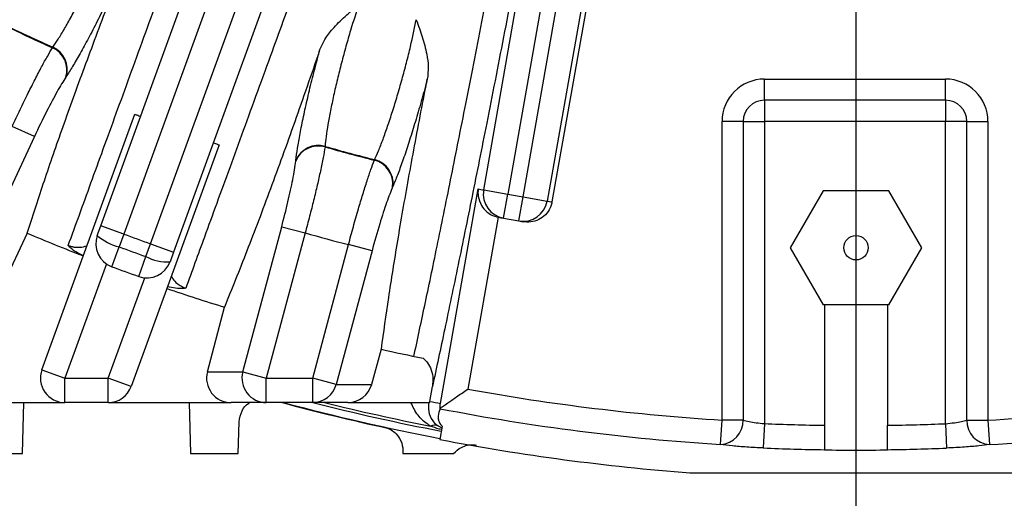
# Model space of a CAD drawing. Units: inches. Extents: x 0 to 16.8, y 0 to 10.8.
# Drawn here: x 12.6 to 13.2, y 3.7 to 4 of the extents above; entities that cross this region are included whole.
import ezdxf

# ---------------------------------------------------------------- set-up
doc = ezdxf.new("R2010")
doc.units = ezdxf.units.IN
doc.header["$MEASUREMENT"] = 0
doc.layers.add('DIMENSION', color=5, linetype='Continuous')
doc.styles.add('SLDTEXTSTYLE1', font='TXT', dxfattribs={"width": 0.605})
doc.dimstyles.new('SLDDIMSTYLE0', dxfattribs={"dimtxt": 0.1, "dimasz": 0.1, "dimexe": 0, "dimexo": 0.0625, "dimgap": 0.025, "dimtad": 0, "dimtih": 1, "dimtoh": 1, "dimlfac": 8, "dimrnd": 1e-09, "dimzin": 12, "dimdsep": 46, "dimtxsty": 'SLDTEXTSTYLE1', "dimsah": 1, "dimcen": 0.09, "dimadec": 0, "dimazin": 3, "dimtfac": 1, "dimtofl": 0, "dimtmove": 0, "dimatfit": 3, "dimfxl": 1, "dimfrac": 2, "dimtolj": 1, "dimtzin": 12, "dimarcsym": 0})
doc.dimstyles.new('SLDDIMSTYLE2', dxfattribs={"dimtxt": 0.1, "dimasz": 0.1, "dimexe": 0, "dimexo": 0.0625, "dimgap": 0.025, "dimtad": 0, "dimtih": 1, "dimtoh": 1, "dimlfac": 8, "dimrnd": 1e-09, "dimzin": 4, "dimdsep": 46, "dimtxsty": 'SLDTEXTSTYLE1', "dimsah": 1, "dimcen": 0.09, "dimadec": 0, "dimazin": 1, "dimtfac": 1, "dimtofl": 0, "dimtmove": 0, "dimatfit": 3, "dimfxl": 1, "dimfrac": 2, "dimtolj": 1, "dimtzin": 12, "dimarcsym": 0})

# ---------------------------------------------------------------- blocks, each defined once
blk = doc.blocks.new('_D_14')
at = {"layer": 'DIMENSION'}
for p, q in [((13.19482, 9.16246), (16.22415, 9.16246)), ((16.12415, 9.16246), (16.12415, 6.45775)), ((15.87589, 6.25817), (15.84151, 6.25817)), ((15.84151, 6.25817), (15.84151, 6.10469)), ((16.37242, 6.25817), (16.40679, 6.25817)), ((16.40679, 6.25817), (16.40679, 6.10469)), ((15.84151, 6.10469), (15.87589, 6.10469)), ((16.40679, 6.10469), (16.37242, 6.10469)), ((16.12415, 3.74272), (16.12415, 6.08178)), ((14.50732, 3.74272), (16.22415, 3.74272))]:
    blk.add_line(p, q, dxfattribs=at)
for centre, start, end in [((16.122, 6.25831), 153.43495, 206.56505), ((16.12631, 6.25831), 333.43495, 26.56505)]:
    blk.add_arc(centre, 0.39473, start, end, dxfattribs=at)
for points in [[(16.12415, 9.16246), (16.10915, 9.06246), (16.13915, 9.06246)], [(16.12415, 3.74272), (16.13915, 3.84272), (16.10915, 3.84272)]]:
    blk.add_solid(points, dxfattribs=at)
at = {"layer": 'DIMENSION', "char_height": 0.1, "attachment_point": 1, "style": 'SLDTEXTSTYLE1'}
for s, insert in [('43.36', (15.95228, 6.40999)), ('1101.29', (15.87589, 6.2336))]:
    blk.add_mtext(s, dxfattribs=dict(at, insert=insert))
blk = doc.blocks.new('_D_23')
at = {"layer": 'DIMENSION'}
for p, q in [((14.05095, 3.66272), (14.05095, 3.26772)), ((14.42732, 3.66272), (14.42732, 3.26772)), ((14.05095, 3.36772), (13.97725, 3.36772)), ((14.42732, 3.36772), (14.05095, 3.36772)), ((13.34772, 3.35612), (13.31335, 3.35612)), ((13.31335, 3.35612), (13.31335, 3.20265)), ((13.69147, 3.35612), (13.72585, 3.35612)), ((13.72585, 3.35612), (13.72585, 3.20265)), ((13.31335, 3.20265), (13.34772, 3.20265)), ((13.72585, 3.20265), (13.69147, 3.20265))]:
    blk.add_line(p, q, dxfattribs=at)
for centre, start, end in [((13.59383, 3.35626), 153.43495, 206.56505), ((13.44536, 3.35626), 333.43495, 26.56505)]:
    blk.add_arc(centre, 0.39473, start, end, dxfattribs=at)
for points in [[(14.05095, 3.36772), (14.15095, 3.35272), (14.15095, 3.38272)], [(14.42732, 3.36772), (14.32732, 3.38272), (14.32732, 3.35272)]]:
    blk.add_solid(points, dxfattribs=at)
at = {"layer": 'DIMENSION', "char_height": 0.1, "attachment_point": 1, "style": 'SLDTEXTSTYLE1'}
for s, insert in [('3.01', (13.38592, 3.50794)), ('76.48', (13.34772, 3.33155))]:
    blk.add_mtext(s, dxfattribs=dict(at, insert=insert))
blk = doc.blocks.new('_D_25')
at = {"layer": 'DIMENSION'}
for p, q in [((11.80232, 3.66272), (11.80232, 2.6018)), ((14.42732, 3.66272), (14.42732, 2.6018)), ((11.80232, 2.7018), (12.61577, 2.7018)), ((14.42732, 2.7018), (13.60747, 2.7018)), ((12.90155, 2.6902), (12.86717, 2.6902)), ((12.86717, 2.6902), (12.86717, 2.53673)), ((13.32169, 2.6902), (13.35606, 2.6902)), ((13.35606, 2.6902), (13.35606, 2.53673)), ((12.86717, 2.53673), (12.90155, 2.53673)), ((13.35606, 2.53673), (13.32169, 2.53673))]:
    blk.add_line(p, q, dxfattribs=at)
for centre, start, end in [((13.14766, 2.69034), 153.43495, 206.56505), ((13.07558, 2.69034), 333.43495, 26.56505)]:
    blk.add_arc(centre, 0.39473, start, end, dxfattribs=at)
for points in [[(11.80232, 2.7018), (11.90232, 2.6868), (11.90232, 2.7168)], [(14.42732, 2.7018), (14.32732, 2.7168), (14.32732, 2.6868)]]:
    blk.add_solid(points, dxfattribs=at)
at = {"layer": 'DIMENSION', "char_height": 0.1, "attachment_point": 1, "style": 'SLDTEXTSTYLE1'}
for s, insert in [('21.00', (12.93974, 2.84203)), ('533.40', (12.90155, 2.66564))]:
    blk.add_mtext(s, dxfattribs=dict(at, insert=insert))

msp = doc.modelspace()

# ---------------------------------------------------------------- linework, layer by layer
at = {"color": 7, "linetype": 'Continuous', "lineweight": 25}
for p, q in [((12.88633, 3.93195), (12.96795, 4.39481)), ((12.98272, 4.39221), (12.9011, 3.92934)), ((12.91048, 3.92769), (12.9921, 4.39055)), ((13.00686, 4.38795), (12.92525, 3.92508)), ((12.80734, 4.29477), (12.66543, 3.90486)), ((12.68187, 3.89888), (12.82434, 4.29029)), ((12.65133, 3.90999), (12.76265, 4.21582)), ((12.80728, 4.19958), (12.69597, 3.89375)), ((12.95084, 4.05281), (12.92823, 3.92457)), ((12.62162, 4.01923), (12.6218, 4.01951)), ((12.63001, 4.00135), (12.62982, 4.00107)), ((13.05857, 3.99995), (13.16982, 3.99995)), ((13.05857, 3.98696), (13.05857, 3.99995)), ((13.16982, 3.98696), (13.16982, 3.99995)), ((13.16982, 3.98696), (13.05857, 3.98696)), ((13.05857, 3.98696), (13.05857, 3.97397)), ((13.16982, 3.98696), (13.16982, 3.97397)), ((12.61517, 3.8216), (12.67224, 3.97841)), ((12.61054, 3.96464), (12.597, 3.97096)), ((13.03259, 3.79071), (13.03259, 3.97397)), ((13.04558, 3.97397), (13.03259, 3.97397)), ((13.04558, 3.97397), (13.04558, 3.79071)), ((13.04558, 3.97397), (13.05857, 3.97397)), ((13.05857, 3.97397), (13.05857, 3.78856)), ((13.16982, 3.97397), (13.05857, 3.97397)), ((13.18281, 3.97397), (13.16982, 3.97397)), ((13.16982, 3.78851), (13.16982, 3.97397)), ((13.18281, 3.79063), (13.18281, 3.97397)), ((13.18281, 3.97397), (13.1958, 3.97397)), ((13.1958, 3.97397), (13.1958, 3.79063)), ((12.61054, 3.96464), (12.57243, 3.88292)), ((12.72393, 3.9596), (12.66996, 3.81134)), ((12.78899, 3.95866), (12.78895, 3.95833)), ((12.77099, 3.94969), (12.77103, 3.95002)), ((12.81921, 3.95022), (12.81934, 3.95052)), ((12.83058, 3.93407), (12.83044, 3.93376)), ((12.85977, 3.80092), (12.88298, 3.93255)), ((12.88633, 3.93195), (12.9011, 3.92934)), ((12.89844, 3.91458), (12.9011, 3.92934)), ((13.09461, 3.93147), (13.0744, 3.89647)), ((13.13502, 3.93147), (13.09461, 3.93147)), ((13.15523, 3.89647), (13.13502, 3.93147)), ((12.90793, 3.91291), (12.91048, 3.92769)), ((12.91048, 3.92769), (12.92525, 3.92508)), ((12.64917, 3.90404), (12.65133, 3.90999)), ((12.66543, 3.90486), (12.65133, 3.90999)), ((12.89515, 3.91518), (12.87655, 3.80974)), ((12.89544, 3.91513), (12.89515, 3.91518)), ((12.6061, 3.90542), (12.59163, 3.87439)), ((12.66543, 3.90486), (12.66256, 3.89704)), ((12.73848, 3.82034), (12.76234, 3.90939)), ((12.77678, 3.90552), (12.75291, 3.81647)), ((12.76234, 3.90939), (12.77678, 3.90552)), ((12.67903, 3.89104), (12.68187, 3.89888)), ((12.68187, 3.89888), (12.69597, 3.89375)), ((12.78139, 3.81647), (12.80335, 3.8984)), ((12.81778, 3.89454), (12.80335, 3.8984)), ((12.65804, 3.88485), (12.66256, 3.89704)), ((12.69597, 3.89375), (12.6938, 3.8878)), ((12.81778, 3.89454), (12.79583, 3.8126)), ((13.0744, 3.89647), (13.09461, 3.86147)), ((13.13502, 3.86147), (13.15523, 3.89647)), ((12.65477, 3.88655), (12.62926, 3.81647)), ((12.67467, 3.8788), (12.67903, 3.89104)), ((12.65587, 3.81647), (12.67826, 3.878)), ((13.13502, 3.86147), (13.09461, 3.86147)), ((13.09544, 3.86147), (13.09544, 3.78751)), ((13.13419, 3.86147), (13.13419, 3.78751)), ((12.71674, 3.82034), (12.72735, 3.85996)), ((12.82337, 3.83424), (12.81757, 3.8126)), ((12.61517, 3.8216), (12.62926, 3.81647)), ((12.71674, 3.82034), (12.73848, 3.82034)), ((12.73848, 3.82034), (12.75291, 3.81647)), ((12.62926, 3.80147), (12.62926, 3.81647)), ((12.62926, 3.81647), (12.65587, 3.81647)), ((12.66996, 3.81134), (12.65587, 3.81647)), ((12.65587, 3.80147), (12.65587, 3.81647)), ((12.75291, 3.81647), (12.78139, 3.81647)), ((12.75291, 3.80147), (12.75291, 3.81647)), ((12.79583, 3.8126), (12.78139, 3.81647)), ((12.78139, 3.80147), (12.78139, 3.81647)), ((12.79583, 3.8126), (12.81757, 3.8126)), ((12.85323, 3.80213), (12.85484, 3.81124)), ((12.51427, 3.80147), (12.62926, 3.80147)), ((12.60318, 3.77022), (12.604, 3.80147)), ((12.65587, 3.80147), (12.62926, 3.80147)), ((12.65587, 3.80147), (12.73129, 3.80147)), ((12.70561, 3.80147), (12.70643, 3.77022)), ((12.75291, 3.80147), (12.73129, 3.80147)), ((12.78139, 3.80147), (12.75291, 3.80147)), ((12.80302, 3.80147), (12.78139, 3.80147)), ((12.80302, 3.80147), (12.85313, 3.80147)), ((12.85313, 3.80147), (12.85323, 3.80213)), ((12.85957, 3.79769), (12.85962, 3.79803)), ((12.73571, 3.77022), (12.73621, 3.7896)), ((13.03166, 3.77575), (13.03259, 3.79071)), ((13.04558, 3.79071), (13.03259, 3.79071)), ((13.18281, 3.79063), (13.1958, 3.79063)), ((13.1958, 3.79063), (13.19671, 3.77568)), ((12.85876, 3.78692), (12.8606, 3.78598)), ((12.86078, 3.78705), (12.85933, 3.77882)), ((13.05857, 3.78856), (13.05793, 3.77359)), ((13.16982, 3.78851), (13.17044, 3.77354)), ((12.83675, 3.77223), (12.8368, 3.77022))]:
    msp.add_line(p, q, dxfattribs=at)
msp.add_circle((13.11482, 3.89647), 0.0075, dxfattribs=at)
for centre, radius, start, end in [((13.11482, 5.11397), 1.20071, 244.25255, 245.74745), ((13.11482, 5.11397), 1.20038, 244.24999, 245.75001), ((12.61567, 4.00561), 0.01486, 342.21727, 66.42382), ((12.61586, 4.00589), 0.01486, 342.21751, 66.42579), ((13.05857, 3.97397), 0.02598, 90, 180), ((13.16982, 3.97397), 0.02598, 0, 90), ((13.05857, 3.97397), 0.01299, 90, 180), ((13.16982, 3.97397), 0.01299, 0, 90), ((12.78475, 3.94407), 0.01486, 73.57618, 157.78273), ((12.78478, 3.9444), 0.01486, 73.57421, 157.78249), ((13.11482, 5.11397), 1.20071, 254.25255, 255.74745), ((13.11482, 5.11397), 1.20038, 254.24999, 255.75001), ((12.81572, 3.93577), 0.01486, 352.21727, 76.42382), ((12.81585, 3.93608), 0.01486, 352.21751, 76.42579), ((13.10005, 5.11657), 1.20375, 259.61127, 259.77331), ((12.9011, 3.92934), 0.015, 169.99005, 259.76354), ((13.11482, 5.11397), 1.20375, 259.77331, 260.22669), ((12.91048, 3.92769), 0.015, 260.23646, 350.00995), ((13.12958, 5.11136), 1.20375, 260.22669, 260.37052), ((13.11482, 5.11397), 1.21875, 259.62997, 259.77331), ((13.11482, 5.11397), 1.21875, 259.77331, 260.22669), ((13.11482, 5.11397), 1.21875, 260.22669, 260.37003), ((13.11482, 5.11397), 1.31125, 247.1722, 248.79828), ((12.66326, 3.89891), 0.015, 160, 249.61324), ((12.66923, 3.9261), 0.02982, 227.71182, 257.08461), ((13.11482, 5.11397), 1.28992, 249.61134, 250.38866), ((13.11482, 5.11397), 1.25483, 254.37193, 255.62807), ((13.11482, 5.11397), 1.29825, 249.61324, 250.38676), ((12.67971, 3.89293), 0.015, 250.38676, 340), ((12.69261, 3.91759), 0.02982, 242.91539, 272.28818), ((13.11482, 5.11397), 1.31125, 249.61324, 250.38676), ((13.11482, 5.11397), 1.3125, 251.20057, 252.82987), ((13.11482, 5.11397), 1.3125, 257.17013, 258.32345), ((12.62926, 3.81647), 0.015, 160, 270), ((12.75295, 3.81645), 0.01499, 164.99017, 269.84221), ((12.65587, 3.81647), 0.015, 270, 340), ((12.78137, 3.81642), 0.01495, 270.07788, 345.2068), ((13.11482, 5.11397), 1.32582, 259.64706, 266.44407), ((13.11482, 5.11397), 1.32582, 273.5018, 280.35294), ((13.11482, 5.11397), 1.35894, 254.9782, 257.7817), ((13.11482, 5.11397), 1.35875, 255.00738, 259.16684), ((13.11482, 5.11397), 1.35875, 255.00787, 259.16647), ((13.11482, 5.11397), 1.35418, 255.74818, 259.16402), ((13.11482, 5.11397), 1.35242, 256.04496, 258.86629), ((13.10005, 5.11657), 1.33742, 259.36501, 259.65013), ((13.11482, 5.11397), 1.34079, 259.02548, 266.44407), ((13.11482, 5.11397), 1.34079, 273.5018, 280.97452), ((13.03093, 3.79039), 0.01465, 272.85889, 1.23226), ((13.19746, 3.79031), 0.01465, 178.75534, 267.09217), ((12.85613, 3.78157), 0.00597, 63.78959, 114.32915), ((13.11482, 5.11397), 1.3266, 267.56984, 269.16317), ((13.11482, 5.11397), 1.3266, 270.83683, 272.37613), ((13.11482, 5.11397), 1.35938, 259.16722, 265.70208), ((13.11482, 5.11397), 1.34158, 267.56984, 269.17251), ((13.11482, 5.11397), 1.34158, 270.82749, 272.37613)]:
    msp.add_arc(centre, radius, start, end, dxfattribs=at)
for centre, major_axis, ratio, start_param, end_param in [((12.73129, 3.81647), (0.01506, 0), 0.995923, 2.880813, 4.712389), ((12.80302, 3.81647), (-0.01506, 0), 0.995923, 1.570796, 2.880813), ((13.11482, 5.10168), (0, 1.32938), 0.999957, 3.127017, 3.156168)]:
    msp.add_ellipse(centre, major_axis=major_axis, ratio=ratio, start_param=start_param, end_param=end_param, dxfattribs=at)
for points, knots in [([(12.84347, 3.82982), (12.8458, 3.84068), (12.85047, 3.8624), (12.85821, 3.89963), (12.86647, 3.94019), (12.87547, 3.98528), (12.88512, 4.03453), (12.89549, 4.08833), (12.90628, 4.1453), (12.91654, 4.20025), (12.92603, 4.25171), (12.93471, 4.29934), (12.94348, 4.34791), (12.94934, 4.38083), (12.95227, 4.39729)], [0, 0, 0, 0, 0.083631, 0.167262, 0.252891, 0.338519, 0.430359, 0.5222, 0.616708, 0.711215, 0.782794, 0.854373, 0.927186, 1, 1, 1, 1]), ([(12.96704, 4.39498), (12.96407, 4.37837), (12.95813, 4.34514), (12.94914, 4.29555), (12.94015, 4.24634), (12.93042, 4.19367), (12.92008, 4.1384), (12.90914, 4.08077), (12.89844, 4.02526), (12.88838, 3.97394), (12.87908, 3.92736), (12.87048, 3.88516), (12.8623, 3.84588), (12.85732, 3.82279), (12.85484, 3.81124)], [0, 0, 0, 0, 0.071215, 0.14243, 0.214891, 0.287351, 0.378109, 0.468867, 0.562261, 0.655654, 0.740664, 0.825674, 0.912837, 1, 1, 1, 1]), ([(12.42754, 4.00035), (12.43417, 4.01184), (12.44745, 4.03485), (12.47033, 4.07452), (12.49092, 4.1102), (12.51253, 4.14767), (12.53504, 4.18669), (12.56016, 4.23024), (12.58259, 4.26913), (12.59553, 4.29158), (12.602, 4.3028)], [0, 0, 0, 0, 0.149624, 0.299543, 0.449167, 0.521948, 0.66816, 0.814373, 0.907186, 1, 1, 1, 1]), ([(12.66873, 4.26427), (12.66016, 4.24943), (12.643, 4.21976), (12.61818, 4.17681), (12.59417, 4.13526), (12.57425, 4.1008), (12.55379, 4.06538), (12.53307, 4.02953), (12.51165, 3.99246), (12.49949, 3.9714), (12.49403, 3.96196)], [0, 0, 0, 0, 0.123024, 0.246049, 0.371787, 0.497525, 0.57297, 0.723974, 0.876204, 1, 1, 1, 1]), ([(12.63136, 3.89792), (12.6359, 3.91039), (12.64497, 3.93535), (12.66062, 3.97839), (12.6747, 4.01711), (12.68948, 4.05776), (12.70487, 4.1001), (12.72204, 4.14735), (12.73738, 4.18955), (12.74623, 4.2139), (12.75065, 4.22607)], [0, 0, 0, 0, 0.149624, 0.299543, 0.449167, 0.521948, 0.66816, 0.814373, 0.907186, 1, 1, 1, 1]), ([(12.82306, 4.19972), (12.81713, 4.18347), (12.80527, 4.15092), (12.78822, 4.10416), (12.77185, 4.05924), (12.75834, 4.02215), (12.74437, 3.98382), (12.7302, 3.94494), (12.71554, 3.90471), (12.70724, 3.88191), (12.70351, 3.87166)], [0, 0, 0, 0, 0.124211, 0.248759, 0.373308, 0.497518, 0.572965, 0.724583, 0.876202, 1, 1, 1, 1]), ([(12.6289, 4.11503), (12.62632, 4.11024), (12.6223, 4.10278), (12.61656, 4.09106), (12.61211, 4.08156), (12.60781, 4.07191), (12.60385, 4.06259), (12.6003, 4.05368), (12.59731, 4.04564), (12.59487, 4.03842), (12.59384, 4.03469), (12.59332, 4.03279)], [0, 0, 0, 0, 0.1810146, 0.281477, 0.3848759, 0.4856942, 0.5894667, 0.6906001, 0.7946861, 0.8958802, 1, 1, 1, 1]), ([(12.6218, 4.01951), (12.62288, 4.02108), (12.62508, 4.02426), (12.62899, 4.03069), (12.63327, 4.0382), (12.63776, 4.04657), (12.64241, 4.05566), (12.64699, 4.06507), (12.65145, 4.07467), (12.65676, 4.08661), (12.65992, 4.09457), (12.66193, 4.09963)], [0, 0, 0, 0, 0.101196, 0.205314, 0.30645, 0.410533, 0.511354, 0.615124, 0.715587, 0.818985, 1, 1, 1, 1]), ([(12.60612, 3.90541), (12.60932, 3.9153), (12.61573, 3.93513), (12.62727, 3.96847), (12.64026, 4.00447), (12.65216, 4.03626), (12.65982, 4.05615), (12.66227, 4.06252)], [0, 0, 0, 0, 0.220493, 0.442095, 0.667148, 0.893381, 1, 1, 1, 1]), ([(12.66227, 4.06252), (12.66163, 4.06115), (12.65915, 4.05583), (12.65474, 4.04662), (12.64912, 4.03534), (12.64367, 4.02485), (12.63856, 4.01549), (12.63389, 4.00739), (12.6313, 4.00336), (12.63001, 4.00135)], [0, 0, 0, 0, 0.054544, 0.211862, 0.369183, 0.526896, 0.684611, 0.842304, 1, 1, 1, 1]), ([(12.78563, 4.01762), (12.78662, 4.0199), (12.78862, 4.02453), (12.79403, 4.03146), (12.8011, 4.03853), (12.80682, 4.04337), (12.80972, 4.04581), (12.80975, 4.04583)], [0, 0, 0, 0, 0.2080228, 0.4219252, 0.7086798, 0.9976255, 1, 1, 1, 1]), ([(12.80975, 4.04583), (12.80804, 4.04066), (12.80537, 4.03262), (12.80176, 4.02008), (12.79902, 4.00995), (12.79646, 3.9997), (12.79419, 3.98983), (12.79223, 3.98044), (12.79069, 3.972), (12.78954, 3.96448), (12.78917, 3.96062), (12.78899, 3.95866)], [0, 0, 0, 0, 0.181015, 0.281477, 0.384876, 0.485694, 0.589467, 0.6906, 0.794686, 0.89588, 1, 1, 1, 1]), ([(12.81934, 3.95052), (12.82014, 3.95226), (12.82175, 3.95578), (12.82448, 3.96279), (12.82739, 3.97093), (12.83036, 3.97994), (12.83336, 3.98971), (12.83624, 3.99977), (12.83897, 4.01), (12.84211, 4.02268), (12.84384, 4.03106), (12.84495, 4.0364)], [0, 0, 0, 0, 0.1011964, 0.2053139, 0.3064501, 0.4105332, 0.5113536, 0.6151241, 0.7155869, 0.8189854, 1, 1, 1, 1]), ([(12.84495, 4.0364), (12.84496, 4.03637), (12.84625, 4.03283), (12.84878, 4.02577), (12.85135, 4.01618), (12.85259, 4.00746), (12.85202, 4.00244), (12.85173, 3.99991)], [0, 0, 0, 0, 0.002375, 0.289597, 0.578079, 0.786752, 1, 1, 1, 1]), ([(12.597, 3.97096), (12.59861, 3.9744), (12.60189, 3.98141), (12.60663, 3.99115), (12.61108, 4.00001), (12.61504, 4.00759), (12.61867, 4.01425), (12.62062, 4.01755), (12.62162, 4.01923)], [0, 0, 0, 0, 0.174107, 0.354382, 0.513523, 0.677306, 0.836348, 1, 1, 1, 1]), ([(12.78563, 4.01762), (12.78049, 4.00274), (12.77018, 3.97288), (12.75528, 3.9319), (12.74079, 3.89356), (12.73172, 3.87122), (12.72718, 3.86002)], [0, 0, 0, 0, 0.245926, 0.493425, 0.745862, 1, 1, 1, 1]), ([(12.77103, 3.95002), (12.77133, 3.9524), (12.77194, 3.95714), (12.77356, 3.96635), (12.77567, 3.97681), (12.77823, 3.98834), (12.78118, 4.0006), (12.78372, 4.01049), (12.78524, 4.01616), (12.78563, 4.01762)], [0, 0, 0, 0, 0.157696, 0.315389, 0.473104, 0.630817, 0.788138, 0.945456, 1, 1, 1, 1]), ([(12.62982, 4.00107), (12.62815, 3.99839), (12.62482, 3.99303), (12.61791, 3.98005), (12.61307, 3.96993), (12.61054, 3.96464)], [0, 0, 0, 0, 0.322967, 0.645971, 1, 1, 1, 1]), ([(12.82355, 3.83419), (12.82498, 3.84455), (12.82785, 3.86532), (12.83346, 3.90044), (12.84006, 3.93849), (12.8463, 3.97214), (12.85042, 3.99321), (12.85173, 3.99991)], [0, 0, 0, 0, 0.220673, 0.442479, 0.66781, 0.894349, 1, 1, 1, 1]), ([(12.85173, 3.99991), (12.85134, 3.99845), (12.84982, 3.99278), (12.84707, 3.98295), (12.8435, 3.97085), (12.83995, 3.95959), (12.83654, 3.94947), (12.83335, 3.94069), (12.8315, 3.93627), (12.83058, 3.93407)], [0, 0, 0, 0, 0.054544, 0.211862, 0.369183, 0.526896, 0.684611, 0.842304, 1, 1, 1, 1]), ([(12.67224, 3.97841), (12.6724, 3.97835), (12.67271, 3.97823), (12.67443, 3.97756), (12.6756, 3.97711), (12.67574, 3.97706)], [0, 0, 0, 0, 0.466559, 0.933115, 1, 1, 1, 1]), ([(12.72038, 3.96081), (12.72131, 3.96049), (12.72319, 3.95985), (12.72389, 3.95961), (12.72392, 3.9596), (12.72393, 3.9596)], [0, 0, 0, 0, 0.466615, 0.933233, 1, 1, 1, 1]), ([(12.78895, 3.95833), (12.7886, 3.95625), (12.7879, 3.95202), (12.78624, 3.94393), (12.78425, 3.93502), (12.78201, 3.92569), (12.7795, 3.91574), (12.77769, 3.90896), (12.77678, 3.90552)], [0, 0, 0, 0, 0.1757236, 0.3577357, 0.5159775, 0.6787792, 0.8370971, 1, 1, 1, 1]), ([(12.76234, 3.90939), (12.76367, 3.91453), (12.76633, 3.92482), (12.76952, 3.9395), (12.77048, 3.94617), (12.77099, 3.94969)], [0, 0, 0, 0, 0.321146, 0.642264, 1, 1, 1, 1]), ([(12.80335, 3.8984), (12.80434, 3.90208), (12.80634, 3.90955), (12.80933, 3.91997), (12.81217, 3.92946), (12.81475, 3.93762), (12.81717, 3.9448), (12.81852, 3.94839), (12.81921, 3.95022)], [0, 0, 0, 0, 0.1741071, 0.3543819, 0.513523, 0.6773062, 0.8363476, 1, 1, 1, 1]), ([(12.83044, 3.93376), (12.82926, 3.93083), (12.82691, 3.92498), (12.82236, 3.91099), (12.81935, 3.90018), (12.81778, 3.89454)], [0, 0, 0, 0, 0.322967, 0.645971, 1, 1, 1, 1]), ([(12.88298, 3.93255), (12.88298, 3.93254), (12.88277, 3.93109), (12.88276, 3.92768), (12.88439, 3.92281), (12.88762, 3.91886), (12.89122, 3.91632), (12.89384, 3.91556), (12.89515, 3.91518)], [0, 0, 0, 0, 0.00193, 0.220683, 0.506428, 0.712538, 0.855892, 1, 1, 1, 1]), ([(12.92823, 3.92457), (12.92813, 3.92412), (12.9277, 3.92203), (12.92603, 3.9185), (12.92245, 3.91482), (12.91786, 3.91255), (12.91383, 3.91201), (12.91155, 3.91231), (12.91094, 3.91239)], [0, 0, 0, 0, 0.0591961, 0.2746296, 0.4900616, 0.7055568, 0.9211241, 1, 1, 1, 1]), ([(12.64061, 3.89149), (12.63899, 3.89226), (12.63639, 3.8935), (12.63334, 3.89577), (12.63196, 3.89717), (12.63137, 3.89791), (12.63136, 3.89792)], [0, 0, 0, 0, 0.441841, 0.711849, 0.995479, 1, 1, 1, 1]), ([(12.63136, 3.89792), (12.63169, 3.89779), (12.63264, 3.89743), (12.6339, 3.8971), (12.63611, 3.8967), (12.63941, 3.89667), (12.64158, 3.89726), (12.6428, 3.89776), (12.6429, 3.8978)], [0, 0, 0, 0, 0.054105, 0.157559, 0.212888, 0.474677, 0.956931, 1, 1, 1, 1]), ([(12.69459, 3.87899), (12.6949, 3.87844), (12.6957, 3.87703), (12.69748, 3.87497), (12.7001, 3.87312), (12.70211, 3.87215), (12.70309, 3.87181), (12.70351, 3.87166)], [0, 0, 0, 0, 0.24172, 0.628623, 0.839916, 0.932741, 1, 1, 1, 1]), ([(12.70351, 3.87166), (12.70349, 3.87166), (12.70296, 3.87155), (12.701, 3.87128), (12.69719, 3.8714), (12.69392, 3.87226), (12.69229, 3.87268)], [0, 0, 0, 0, 0.004524, 0.164691, 0.583294, 1, 1, 1, 1]), ([(12.84918, 3.82863), (12.84987, 3.828), (12.85171, 3.82632), (12.85391, 3.82253), (12.85539, 3.8172), (12.85503, 3.81331), (12.85484, 3.81124)], [0, 0, 0, 0, 0.145532, 0.39067, 0.675964, 1, 1, 1, 1]), ([(12.85962, 3.79803), (12.86015, 3.79839), (12.86122, 3.79913), (12.86474, 3.80155), (12.86986, 3.80509), (12.87423, 3.80812), (12.87654, 3.80973), (12.87655, 3.80974)], [0, 0, 0, 0, 0.186251, 0.371037, 0.664283, 0.997839, 1, 1, 1, 1]), ([(12.73621, 3.7896), (12.73663, 3.79191), (12.73741, 3.79617), (12.74025, 3.80018), (12.74252, 3.80136), (12.74273, 3.80147)], [0, 0, 0, 0, 0.517261, 0.95458, 1, 1, 1, 1]), ([(12.85367, 3.787), (12.85309, 3.78737), (12.84988, 3.78939), (12.845, 3.79424), (12.8429, 3.79884), (12.8417, 3.80147)], [0, 0, 0, 0, 0.085937, 0.476998, 1, 1, 1, 1]), ([(12.85268, 3.80147), (12.85249, 3.79964), (12.85211, 3.79598), (12.85397, 3.79133), (12.85672, 3.78824), (12.85847, 3.78711), (12.85876, 3.78692)], [0, 0, 0, 0, 0.388015, 0.779882, 0.963947, 1, 1, 1, 1]), ([(12.85957, 3.79769), (12.859, 3.79623), (12.85816, 3.79404), (12.85836, 3.79111), (12.859, 3.78932), (12.85977, 3.78806), (12.8605, 3.78734), (12.86078, 3.78705)], [0, 0, 0, 0, 0.452919, 0.679471, 0.831274, 0.933053, 1, 1, 1, 1]), ([(12.85962, 3.79803), (12.85962, 3.79898), (12.85963, 3.79995), (12.85977, 3.8009), (12.85977, 3.80092)], [0, 0, 0, 0, 0.986652, 1, 1, 1, 1]), ([(13.04558, 3.79071), (13.04668, 3.79041), (13.04879, 3.78985), (13.05351, 3.78907), (13.05688, 3.78873), (13.05857, 3.78856)], [0, 0, 0, 0, 0.356541, 0.678782, 1, 1, 1, 1]), ([(13.16982, 3.78851), (13.17167, 3.78869), (13.17521, 3.78904), (13.17984, 3.78984), (13.18182, 3.79036), (13.18281, 3.79063)], [0, 0, 0, 0, 0.352364, 0.675992, 1, 1, 1, 1]), ([(12.82495, 3.7865), (12.82623, 3.78611), (12.82879, 3.78533), (12.83227, 3.78281), (12.83534, 3.77893), (12.83658, 3.77512), (12.83672, 3.77274), (12.83675, 3.77223)], [0, 0, 0, 0, 0.169476, 0.338139, 0.577118, 0.909955, 1, 1, 1, 1]), ([(12.8604, 3.78488), (12.85993, 3.78499), (12.8576, 3.78558), (12.85542, 3.78637), (12.85367, 3.787)], [0, 0, 0, 0, 0.200257, 1, 1, 1, 1]), ([(13.09544, 3.78751), (13.09544, 3.78582), (13.09544, 3.78245), (13.09544, 3.77795), (13.09544, 3.77456), (13.09544, 3.77287), (13.09544, 3.77261), (13.09544, 3.77253)], [0, 0, 0, 0, 0.222123, 0.444246, 0.666358, 0.888448, 1, 1, 1, 1]), ([(13.13419, 3.77253), (13.13419, 3.77278), (13.13419, 3.77329), (13.13419, 3.77611), (13.13419, 3.78008), (13.13419, 3.78414), (13.13419, 3.78666), (13.13419, 3.78751)], [0, 0, 0, 0, 0.222066, 0.444132, 0.666209, 0.888309, 1, 1, 1, 1]), ([(12.86784, 3.77022), (12.86927, 3.77161), (12.87156, 3.77382), (12.87618, 3.77539), (12.87948, 3.77567), (12.88131, 3.77541), (12.88188, 3.77533)], [0, 0, 0, 0, 0.431333, 0.686471, 0.902996, 1, 1, 1, 1]), ([(13.05793, 3.77359), (13.05453, 3.77376), (13.04774, 3.7741), (13.03818, 3.7749), (13.0339, 3.77546), (13.03166, 3.77575)], [0, 0, 0, 0, 0.323035, 0.645294, 1, 1, 1, 1]), ([(13.19671, 3.77568), (13.19471, 3.77541), (13.19069, 3.77488), (13.18131, 3.77408), (13.17417, 3.77373), (13.17044, 3.77354)], [0, 0, 0, 0, 0.322271, 0.645732, 1, 1, 1, 1]), ([(12.57645, 3.77022), (12.5785, 3.77022), (12.58739, 3.77022), (12.59632, 3.77022), (12.60318, 3.77022)], [0, 0, 0, 0, 0.230971, 1, 1, 1, 1]), ([(12.70643, 3.77022), (12.71183, 3.77022), (12.72157, 3.77022), (12.73135, 3.77022), (12.73571, 3.77022)], [0, 0, 0, 0, 0.5544868, 1, 1, 1, 1]), ([(12.8368, 3.77022), (12.84043, 3.77022), (12.85075, 3.77022), (12.86111, 3.77022), (12.86784, 3.77022)], [0, 0, 0, 0, 0.351249, 1, 1, 1, 1]), ([(13.01294, 3.75842), (13.01971, 3.75842), (13.02993, 3.75842), (13.0458, 3.75842), (13.05818, 3.75842), (13.071, 3.75842), (13.08408, 3.75842), (13.0983, 3.75842), (13.11258, 3.75842), (13.12647, 3.75842), (13.1404, 3.75842), (13.15472, 3.75842), (13.17253, 3.75842), (13.1917, 3.75842), (13.20681, 3.75842), (13.21476, 3.75842), (13.21669, 3.75842)], [0, 0, 0, 0, 0.13158, 0.198654, 0.265678, 0.322057, 0.379313, 0.435816, 0.494381, 0.54421, 0.595672, 0.659472, 0.725039, 0.841912, 0.961496, 1, 1, 1, 1])]:
    msp.add_open_spline(points, degree=3, knots=knots, dxfattribs=at)
at = {"layer": 'DIMENSION'}
msp.add_line((13.11482, 5.11397), (13.11482, 3.48401), dxfattribs=at)

# ---------------------------------------------------------------- dimensions: what is measured, and where the dimension line sits
dim = msp.add_linear_dim(base=(16.12415, 3.74272), p1=(13.11482, 9.16246), p2=(14.42732, 3.74272), angle=90, text='(<>)', dimstyle='SLDDIMSTYLE0', dxfattribs=at)
dim.commit()
dim.dimension.update_dxf_attribs({"geometry": '_D_14', "text_midpoint": (16.12415, 6.26976), "dimtype": 160})
for base, p1, dimstyle, picture, middle in [((14.42732, 2.7018), (11.80232, 3.74272), 'SLDDIMSTYLE2', '_D_25', (13.11162, 2.7018)), ((14.42732, 3.36772), (14.05095, 3.74272), 'SLDDIMSTYLE0', '_D_23', (13.5196, 3.36772))]:
    dim = msp.add_linear_dim(base=base, p1=p1, p2=(14.42732, 3.74272), text='(<>)', dimstyle=dimstyle, dxfattribs=at)
    dim.commit()
    dim.dimension.update_dxf_attribs({"geometry": picture, "text_midpoint": middle, "dimtype": 160})

doc.saveas('drawing.dxf')
